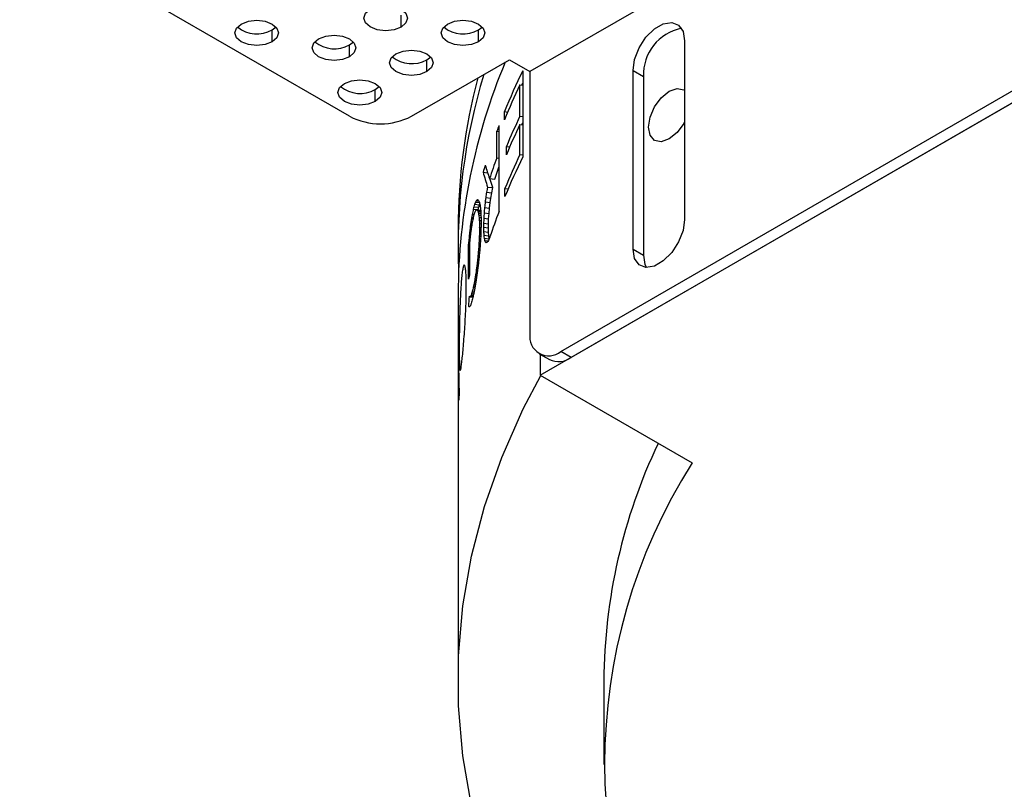
# Model space of a CAD drawing. Units: millimetres. Extents: x 94 to 1069, y 55 to 749.
# Drawn here: x 770 to 838, y 291 to 343 of the extents above; entities that cross this region are included whole.
import ezdxf

# ---------------------------------------------------------------- set-up
doc = ezdxf.new("R2010")
doc.units = ezdxf.units.MM

# ---------------------------------------------------------------- blocks, each defined once
blk = doc.blocks.new('3D_b')
at = {"color": 7, "linetype": 'Continuous', "lineweight": 25}
for p, q in [((872.184, 378.63), (805, 339.855)), ((805.707, 319.033), (872.891, 357.808)), ((807.122, 320.666), (870.062, 356.992)), ((870.769, 356.584), (807.829, 320.258)), ((792.625, 336.795), (770.001, 349.859)), ((796.162, 342.917), (796.162, 343.734)), ((787.323, 342.714), (787.585, 342.918)), ((787.323, 341.898), (787.323, 342.714)), ((801.465, 342.713), (801.728, 342.917)), ((801.465, 341.897), (801.465, 342.713)), ((792.626, 341.693), (792.889, 341.897)), ((815.608, 341.977), (815.608, 329.728)), ((792.626, 340.877), (792.626, 341.693)), ((796.868, 336.794), (803.586, 340.672)), ((797.929, 340.672), (798.192, 340.876)), ((797.929, 339.856), (797.929, 340.672)), ((803.586, 340.672), (805, 339.855)), ((804.506, 339.921), (804.506, 334.012)), ((805, 339.855), (805, 321.891)), ((812.072, 327.688), (812.072, 339.936)), ((812.072, 339.936), (812.779, 339.527)), ((804.453, 338.935), (804.506, 339.05)), ((812.779, 339.527), (812.779, 327.279)), ((794.393, 338.632), (794.656, 338.836)), ((794.393, 337.815), (794.393, 338.632)), ((804.313, 336.804), (804.313, 338.956)), ((804.313, 338.956), (804.506, 338.927)), ((803.251, 336.553), (803.251, 337.117)), ((803.251, 337.117), (803.472, 337.084)), ((804.313, 336.804), (804.506, 336.774)), ((804.453, 336.218), (804.506, 336.334)), ((802.726, 333.942), (802.726, 335.771)), ((802.726, 335.771), (802.876, 335.754)), ((802.876, 336.168), (802.876, 330.259)), ((804.313, 334.175), (804.313, 336.24)), ((804.313, 336.24), (804.506, 336.21)), ((803.385, 334.161), (803.385, 334.725)), ((803.385, 334.725), (803.61, 334.691)), ((802.726, 333.942), (802.876, 333.925)), ((804.313, 334.175), (804.506, 334.146)), ((801.785, 332.96), (802.092, 332.925)), ((802.592, 332.479), (802.876, 333.297)), ((802.224, 332.521), (802.592, 332.479)), ((802.452, 331.904), (802.248, 332.518)), ((802.09, 331.946), (802.452, 331.904)), ((802.377, 331.544), (802.452, 331.904)), ((803.283, 331.285), (803.283, 331.849)), ((803.283, 331.849), (803.505, 331.815)), ((801.303, 330.991), (801.499, 330.975)), ((801.349, 331.053), (801.452, 331.045)), ((801.928, 330.926), (802.275, 330.886)), ((801.965, 331.22), (802.317, 331.18)), ((802.02, 331.585), (802.377, 331.544)), ((802.275, 330.886), (802.317, 331.18)), ((802.317, 331.18), (802.377, 331.544)), ((801.115, 330.422), (801.456, 330.394)), ((801.157, 330.593), (801.5, 330.566)), ((801.207, 330.761), (801.549, 330.734)), ((801.255, 330.896), (801.536, 330.874)), ((801.363, 330.38), (801.619, 330.359)), ((801.4, 330.344), (801.622, 330.327)), ((801.405, 330.336), (801.623, 330.319)), ((801.439, 330.262), (801.627, 330.247)), ((801.451, 330.373), (801.456, 330.394)), ((801.456, 330.394), (801.5, 330.566)), ((801.5, 330.566), (801.549, 330.734)), ((801.549, 330.734), (801.562, 330.771)), ((801.886, 330.54), (802.228, 330.501)), ((802.192, 330.127), (802.228, 330.501)), ((802.228, 330.501), (802.275, 330.886)), ((800.991, 329.813), (801.104, 329.804)), ((801.037, 330.063), (801.166, 330.052)), ((801.468, 330.156), (801.633, 330.143)), ((801.492, 330.019), (801.639, 330.007)), ((801.511, 329.855), (801.644, 329.844)), ((801.524, 329.659), (801.646, 329.649)), ((801.832, 329.805), (802.167, 329.767)), ((801.854, 330.166), (802.192, 330.127)), ((802.152, 329.42), (802.167, 329.767)), ((802.167, 329.767), (802.192, 330.127)), ((800.07, 329.103), (800.07, 327.878)), ((800.871, 328.941), (800.948, 328.935)), ((800.909, 329.255), (800.994, 329.248)), ((800.948, 329.541), (801.045, 329.534)), ((801.533, 329.434), (801.647, 329.425)), ((801.537, 329.139), (801.537, 329.173)), ((801.537, 329.173), (801.643, 329.165)), ((801.537, 329.139), (801.642, 329.13)), ((801.816, 329.193), (802.148, 329.155)), ((801.819, 329.459), (802.152, 329.42)), ((801.821, 328.892), (802.154, 328.854)), ((802.148, 329.155), (802.152, 329.42)), ((802.154, 328.854), (802.148, 329.155)), ((800.804, 328.266), (800.871, 328.261)), ((800.837, 328.613), (800.908, 328.607)), ((801.513, 328.27), (801.605, 328.263)), ((801.526, 328.564), (801.622, 328.556)), ((801.534, 328.851), (801.634, 328.843)), ((801.835, 328.641), (802.17, 328.602)), ((801.859, 328.437), (802.197, 328.397)), ((801.893, 328.283), (802.135, 328.255)), ((802.17, 328.602), (802.154, 328.854)), ((802.197, 328.397), (802.17, 328.602)), ((802.199, 328.39), (802.197, 328.397)), ((800.785, 325.616), (800.785, 328.03)), ((800.785, 328.03), (800.863, 328.024)), ((800.863, 328.175), (800.863, 326.016)), ((801.472, 327.656), (801.56, 327.649)), ((801.495, 327.967), (801.585, 327.96)), ((801.936, 328.183), (802.073, 328.167)), ((801.944, 328.17), (802.064, 328.157)), ((812.072, 327.688), (812.779, 327.279)), ((801.406, 326.959), (801.492, 326.953)), ((801.41, 326.998), (801.496, 326.991)), ((801.444, 327.336), (801.53, 327.329)), ((801.331, 326.331), (801.419, 326.324)), ((801.369, 326.634), (801.455, 326.627)), ((801.209, 325.542), (801.308, 325.534)), ((801.251, 325.784), (801.344, 325.777)), ((801.291, 326.047), (801.381, 326.04)), ((801.115, 325.079), (801.229, 325.07)), ((801.121, 325.104), (801.233, 325.095)), ((801.166, 325.315), (801.271, 325.306)), ((800.07, 324.612), (800.07, 320.857)), ((800.864, 324.421), (801.089, 324.403)), ((800.896, 324.421), (801.09, 324.406)), ((800.929, 324.455), (801.099, 324.442)), ((800.964, 324.524), (801.115, 324.512)), ((801.001, 324.631), (801.138, 324.62)), ((801.041, 324.769), (801.169, 324.759)), ((800.775, 323.771), (800.886, 323.762)), ((800.071, 321.501), (800.075, 321.501)), ((800.072, 320.761), (800.082, 320.761)), ((805.622, 320.518), (806.329, 320.11)), ((805.707, 320.468), (805.707, 319.033)), ((807.829, 320.258), (807.122, 320.666)), ((800.07, 319.459), (800.07, 298.074)), ((805.707, 319.033), (816.116, 313.023)), ((810.07, 298.074), (810.07, 292.358))]:
    blk.add_line(p, q, dxfattribs=at)
at = {"color": 7, "linetype": 'Continuous', "lineweight": 25, "flags": 128}
for points in [[(796.162, 342.917), (795.676, 342.73), (795.101, 342.664), (794.527, 342.73), (794.041, 342.918), (793.716, 343.199), (793.602, 343.53), (793.716, 343.861), (794.041, 344.142), (794.528, 344.33), (795.102, 344.396), (795.676, 344.33), (796.162, 344.142), (796.488, 343.861), (796.602, 343.53), (796.487, 343.198), (796.162, 342.917)], [(787.323, 341.898), (786.836, 341.71), (786.262, 341.644), (785.688, 341.71), (785.202, 341.898), (784.877, 342.179), (784.763, 342.51), (784.877, 342.841), (785.202, 343.122), (785.689, 343.31), (786.263, 343.376), (786.837, 343.31), (787.323, 343.122), (787.649, 342.841), (787.763, 342.51), (787.648, 342.178), (787.323, 341.898)], [(801.465, 341.897), (800.979, 341.709), (800.405, 341.643), (799.831, 341.709), (799.344, 341.897), (799.019, 342.178), (798.905, 342.509), (799.019, 342.84), (799.344, 343.121), (799.831, 343.309), (800.405, 343.375), (800.979, 343.309), (801.466, 343.121), (801.791, 342.84), (801.905, 342.509), (801.79, 342.177), (801.465, 341.897)], [(812.072, 339.936), (812.179, 340.695), (812.486, 341.487), (812.956, 342.214), (813.533, 342.789), (814.147, 343.144), (814.724, 343.234), (815.195, 343.05), (815.502, 342.613), (815.608, 341.977)], [(792.626, 340.877), (792.14, 340.689), (791.566, 340.623), (790.991, 340.689), (790.505, 340.877), (790.18, 341.158), (790.066, 341.489), (790.18, 341.821), (790.505, 342.101), (790.992, 342.289), (791.566, 342.355), (792.14, 342.289), (792.626, 342.101), (792.952, 341.82), (793.066, 341.489), (792.951, 341.158), (792.626, 340.877)], [(797.929, 339.856), (797.443, 339.668), (796.869, 339.602), (796.295, 339.668), (795.808, 339.856), (795.483, 340.137), (795.369, 340.468), (795.483, 340.8), (795.808, 341.081), (796.295, 341.268), (796.869, 341.334), (797.443, 341.268), (797.93, 341.08), (798.255, 340.799), (798.369, 340.468), (798.255, 340.137), (797.929, 339.856)], [(794.393, 337.815), (793.907, 337.627), (793.333, 337.561), (792.759, 337.627), (792.272, 337.815), (791.947, 338.096), (791.833, 338.428), (791.947, 338.759), (792.272, 339.04), (792.759, 339.227), (793.333, 339.293), (793.907, 339.227), (794.394, 339.04), (794.719, 338.759), (794.833, 338.427), (794.719, 338.096), (794.393, 337.815)], [(813.133, 336.057), (813.241, 336.744), (813.547, 337.451), (814.006, 338.07), (814.547, 338.507), (815.089, 338.695), (815.547, 338.605), (815.608, 338.566)], [(815.608, 336.406), (815.547, 336.296), (815.089, 335.677), (814.547, 335.24), (814.006, 335.052), (813.547, 335.141), (813.241, 335.494), (813.133, 336.057)], [(815.608, 329.728), (815.502, 328.969), (815.195, 328.178), (814.724, 327.45), (814.147, 326.875), (813.533, 326.52), (812.956, 326.43), (812.486, 326.614), (812.179, 327.051), (812.072, 327.688)], [(812.779, 327.279), (812.886, 326.643), (812.995, 326.427)], [(808.326, 272.933), (806.288, 276.158), (804.533, 279.438), (803.063, 282.764), (801.883, 286.128), (800.996, 289.522), (800.403, 292.938), (800.107, 296.366), (800.108, 299.799), (800.406, 303.227), (801, 306.643), (801.888, 310.037), (803.07, 313.401), (804.541, 316.727), (805.735, 319.017)]]:
    blk.add_lwpolyline(points, dxfattribs=at)
at = {"color": 7, "linetype": 'Continuous', "lineweight": 25}
for centre, radius, start, end in [((786.281, 344.567), 2.125, 230.85963, 299.35052), ((800.424, 344.566), 2.125, 230.85963, 299.35052), ((816.034, 339.636), 3.256, 101.35259, 181.90847), ((791.584, 343.546), 2.125, 230.85963, 299.35052), ((796.888, 342.525), 2.125, 230.85963, 299.35052), ((841.791, 324.411), 41.721, 157.30847, 179.725), ((847.066, 319.193), 47.34, 154.03222, 157.75041), ((840.444, 329.068), 40.373, 165.14047, 179.95077), ((840.595, 327.843), 40.522, 163.04553, 182.26094), ((793.352, 340.484), 2.125, 230.85963, 299.35052), ((846.896, 318.702), 47.154, 154.56227, 157.75493), ((794.747, 340.889), 4.611, 242.60555, 297.38621), ((847.028, 316.489), 47.3, 154.56534, 157.32318), ((845.064, 320.013), 45.176, 159.04612, 159.58461), ((847.028, 315.925), 47.3, 154.56534, 157.32318), ((844.431, 318.416), 44.502, 159.58118, 161.52131), ((846.927, 313.907), 47.188, 154.56304, 157.65233), ((847.098, 313.268), 47.375, 154.03312, 157.64793), ((843.249, 320.633), 43.257, 162.78225, 163.44295), ((844.601, 314.276), 44.681, 159.04084, 161.39141), ((841.225, 317.905), 41.169, 168.63717, 169.20445), ((841.805, 315.677), 41.762, 166.95442, 166.99021), ((841.783, 315.117), 41.739, 166.98992, 167.0951), ((839.731, 321.346), 39.661, 179.29762, 179.77612), ((806.294, 321.682), 1.31, 170.79203, 309.19722), ((806.95, 321.485), 1.509, 245.68601, 305.61011), ((839.843, 315.432), 39.773, 176.59211, 177.2555), ((848.526, 297.871), 38.456, 154.59764, 179.69709), ((848.748, 292.359), 38.625, 147.65541, 212.31998)]:
    blk.add_arc(centre, radius, start, end, dxfattribs=at)
for centre, major_axis, ratio, start_param, end_param in [((919.07, 317.604), (117.432, -37.224), 0.517315, 3.474094, 3.488651), ((919.07, 318.612), (117.615, -35.946), 0.503697, 3.471355, 3.484873), ((919.07, 319.895), (109.066, 52.505), 0.906537, 2.545577, 2.548819), ((919.07, 321.346), (118.991, -5.169), 0.289792, 3.010129, 3.012942), ((919.07, 321.411), (118.993, -6.415), 0.204124, 3.005851, 3.008544), ((919.07, 321.542), (118.998, -8.219), 0.082101, 2.997945, 3.000518), ((919.07, 321.701), (119, -10.059), 0.031587, 3.293581, 3.296019), ((919.07, 321.931), (118.981, -12.658), 0.16666, 3.311077, 3.313377), ((919.07, 322.158), (118.921, -15.441), 0.280206, 3.332014, 3.333851), ((919.07, 322.582), (118.542, -22.368), 0.466482, 3.38528, 3.387143), ((919.07, 321.357), (23.997, 191.781), 0.607753, 1.596925, 1.598933), ((919.07, 320.803), (27.563, 163.933), 0.706168, 1.625834, 1.627619), ((919.07, 320.377), (36.959, 138.87), 0.814539, 1.70532, 1.707894), ((919.07, 321.355), (118.999, 0.606), 0.600765, 3.005949, 3.011009), ((919.07, 321.318), (118.999, -0.839), 0.541322, 3.010131, 3.012826), ((919.07, 321.297), (118.995, -2.213), 0.473057, 3.012086, 3.015111), ((919.07, 320.724), (118.991, -4.181), 0.355547, 3.013506, 3.01604), ((919.07, 321.303), (118.992, -3.581), 0.393546, 3.012197, 3.015134), ((919.07, 320.759), (118.991, -5.729), 0.251462, 3.010673, 3.013121), ((919.07, 320.833), (118.996, -7.428), 0.134751, 3.004686, 3.006977), ((919.07, 320.945), (119, -9.326), 0.012025, 2.994995, 2.997218), ((919.07, 321.109), (118.991, -11.823), 0.126594, 3.301711, 3.303828), ((919.07, 321.257), (118.957, -14.084), 0.228484, 3.318295, 3.31857), ((919.07, 321.376), (118.896, -16.222), 0.307227, 3.333419, 3.335328), ((919.07, 321.772), (118.209, -25.915), 0.528749, 3.408837, 3.410413), ((919.07, 323.123), (116.161, -38.849), 0.665063, 3.518207, 3.519807), ((919.07, 324.141), (-71.356, 121.008), 0.787, 1.087115, 1.088416), ((919.07, 325.556), (-33.825, 194.092), 0.587821, 1.443235, 1.444264), ((919.07, 328.661), (-22.703, 324.71), 0.35975, 1.540525, 1.541252), ((919.07, 322.426), (21.973, 240.028), 0.487251, 1.581593, 1.583151), ((919.07, 321.621), (118.784, 9.114), 0.786153, 2.956886, 2.959788), ((919.07, 321.464), (118.975, 3.523), 0.689082, 2.99367, 2.996733), ((919.07, 320.784), (119, 0.505), 0.596986, 3.006508, 3.011024), ((919.07, 320.747), (118.999, -0.903), 0.538381, 3.010311, 3.013129), ((919.07, 320.721), (118.994, -2.67), 0.447699, 3.013594, 3.016271), ((919.07, 322.359), (108.486, -63.597), 0.769001, 3.718535, 3.719844), ((919.07, 323.336), (-45.167, 159.336), 0.690962, 1.336202, 1.337215), ((919.07, 325.125), (-25.664, 261.554), 0.444267, 1.509166, 1.509914), ((919.07, 328.959), (-19.988, 466.448), 0.251495, 1.558519, 1.559), ((919.07, 336.088), (-18.778, 626.075), 0.187692, 1.574749, 1.575171), ((919.07, 369.844), (-16.966, 1972.512), 0.059713, 1.590573, 1.590722), ((919.07, 330.006), (21.418, 548.496), 0.213414, 1.579497, 1.580128), ((919.07, 324.648), (21.204, 333.339), 0.351281, 1.576587, 1.577669), ((919.07, 322.314), (41.544, 124.221), 0.897696, 1.811339, 1.813869), ((919.07, 322.026), (99.808, 68.855), 0.941152, 2.446945, 2.449644), ((919.07, 321.776), (117.893, 18.787), 0.861878, 2.883546, 2.886327), ((919.07, 321.239), (116.511, 27.108), 0.893196, 2.813887, 2.816332), ((919.07, 321.037), (118.774, 9.293), 0.788311, 2.954648, 2.957181), ((919.07, 320.91), (118.963, 4.204), 0.704973, 2.988652, 2.991345), ((919.07, 346.42), (-17.276, 1375.63), 0.085589, 1.582069, 1.582259), ((919.07, 285.722), (15.779, 1752.324), 0.06731, 1.546623, 1.546788), ((919.07, 307.693), (14.923, 477.922), 0.247029, 1.53403, 1.534724), ((919.07, 299.155), (15.304, 823.021), 0.143389, 1.536868, 1.53726), ((919.07, 246.502), (15.987, 2918.335), 0.040407, 1.542563, 1.542654), ((919.07, 358.414), (22.477, 1660.982), 0.070355, 1.589182, 1.589342), ((919.07, 285.015), (-24.86, 1195.896), 0.097312, 1.531824, 1.532076), ((919.07, 306.253), (-30.77, 361.176), 0.318275, 1.480988, 1.481685), ((919.07, 323.078), (20.617, 158.787), 0.738099, 1.633811, 1.63529), ((919.07, 322.63), (26.614, 141.047), 0.822323, 1.682806, 1.685241), ((919.07, 322.121), (22.575, 150.971), 0.77392, 1.645834, 1.646162), ((919.07, 321.776), (31.705, 133.525), 0.859006, 1.72244, 1.724664), ((919.07, 321.472), (75.296, 98.022), 0.940091, 2.135516, 2.137835), ((919.07, 313.277), (14.921, 307.119), 0.384413, 1.540641, 1.54163), ((919.07, 311.413), (14.858, 410.021), 0.287958, 1.539392, 1.540109), ((919.07, 305.654), (15.2, 715.894), 0.164864, 1.541888, 1.542289), ((919.07, 312.468), (15.061, 276.351), 0.42715, 1.536858, 1.538128), ((919.07, 310.756), (14.85, 350.533), 0.336829, 1.534106, 1.535073), ((919.07, 310.776), (-51.729, 175.963), 0.609042, 1.293529, 1.294678), ((919.07, 312.78), (112.629, -58.491), 0.65675, 3.643862, 3.645518), ((919.07, 313.754), (118.608, -26.387), 0.365577, 3.397978, 3.400034), ((919.07, 315.056), (118.983, -8.627), 0.232964, 2.972792, 2.975691), ((919.07, 315.256), (118.982, -5.545), 0.376406, 2.970393, 2.973442), ((919.07, 315.38), (118.994, -2.484), 0.498623, 2.960079, 2.963259), ((919.07, 314.937), (16.231, 207.107), 0.569214, 1.553984, 1.555532), ((919.07, 314.289), (15.323, 247.984), 0.475876, 1.545033, 1.546287), ((919.07, 314.144), (16.657, 197.047), 0.597971, 1.553201, 1.555042), ((919.07, 313.477), (15.609, 230.048), 0.512814, 1.542774, 1.544317), ((919.07, 314.135), (118.921, -19.995), 0.21758, 3.35545, 3.355859), ((919.07, 314.353), (118.98, -17.124), 0.128425, 3.337774, 3.34019), ((919.07, 314.774), (118.997, -12.072), 0.071342, 2.966038, 2.968714), ((919.07, 315.632), (21.55, 154.678), 0.75662, 1.602927, 1.605025), ((919.07, 315.392), (18.265, 174.754), 0.672888, 1.574711, 1.574933), ((919.07, 315.355), (17.971, 177.741), 0.661834, 1.570307, 1.572206), ((919.07, 314.579), (18.429, 173.232), 0.678654, 1.5701, 1.572224), ((919.07, 315.922), (60.374, 110.314), 0.929599, 1.957228, 1.959529), ((919.07, 315.807), (29.806, 135.956), 0.847381, 1.676097, 1.678295), ((919.07, 315.024), (25.438, 143.399), 0.810672, 1.634136, 1.636545), ((919.07, 314.833), (20.918, 157.367), 0.744421, 1.593435, 1.595413), ((919.07, 316.049), (118.943, 5.097), 0.723711, 2.972143, 2.974799), ((919.07, 316.043), (118.682, 10.795), 0.804826, 2.92754, 2.930071), ((919.07, 315.996), (114.25, 36.433), 0.913613, 2.714736, 2.717123), ((919.07, 315.423), (117.966, 18.223), 0.859003, 2.865222, 2.868043), ((919.07, 315.329), (97.304, 72.706), 0.942218, 2.381055, 2.383717), ((919.07, 315.227), (45.996, 120.818), 0.908401, 1.817976, 1.820542), ((919.07, 315.979), (118.999, -0.666), 0.549091, 3.012066, 3.016847), ((919.07, 316.028), (118.996, 1.494), 0.631667, 2.997868, 3.000688), ((919.07, 315.472), (118.97, 3.855), 0.697031, 2.980272, 2.98332), ((919.07, 315.462), (118.818, 8.462), 0.777936, 2.944617, 2.947508), ((919.07, 319.108), (19.523, 164.899), 0.711875, 1.622559, 1.626702), ((919.07, 314.682), (118.994, -11.374), 0.103709, 3.264548, 3.267092), ((919.07, 314.985), (119, -9.373), 0.009142, 3.02446, 3.026725), ((919.07, 315.277), (118.996, -7.49), 0.130542, 3.029631, 3.031956), ((919.07, 315.514), (118.992, -5.857), 0.242663, 3.030914, 3.033358), ((919.07, 315.723), (118.991, -4.145), 0.357858, 3.02888, 3.031436), ((919.07, 315.856), (118.994, -2.693), 0.446389, 3.023878, 3.026518), ((919.07, 315.402), (118.999, -0.884), 0.539245, 3.014096, 3.019097), ((919.07, 315.45), (118.999, 0.815), 0.608378, 3.001739, 3.004825), ((919.07, 313.956), (118.995, -11.287), 0.099203, 3.259903, 3.263617), ((919.07, 314.364), (119, -8.959), 0.034716, 3.029026, 3.031592), ((919.07, 314.663), (118.995, -7.28), 0.144782, 3.032612, 3.03527), ((919.07, 314.91), (118.991, -5.781), 0.247884, 3.033045, 3.035798), ((919.07, 315.102), (118.991, -4.404), 0.340974, 3.030723, 3.033623), ((919.07, 315.254), (118.993, -2.977), 0.430013, 3.025845, 3.028859), ((919.07, 321.731), (0.441, 285.312), 0.417084, 1.57225, 1.577124), ((919.07, 322.004), (-1.993, 147.91), 0.804428, 1.561122, 1.588408), ((919.07, 320.338), (0.441, 286.244), 0.415726, 1.569959, 1.574505), ((919.07, 320.559), (-1.982, 148.118), 0.803304, 1.558684, 1.581804)]:
    blk.add_ellipse(centre, major_axis=major_axis, ratio=ratio, start_param=start_param, end_param=end_param, dxfattribs=at)
blk.add_open_spline([(800.149, 320.889), (800.149, 321.08), (800.15, 321.494), (800.158, 322.177), (800.172, 322.891), (800.191, 323.601), (800.217, 324.288), (800.25, 324.932), (800.29, 325.498), (800.335, 325.963), (800.385, 326.315), (800.437, 326.542), (800.488, 326.629), (800.536, 326.576), (800.577, 326.387), (800.609, 326.065), (800.629, 325.622), (800.635, 325.082), (800.629, 324.464), (800.609, 323.782), (800.577, 323.068), (800.536, 322.359), (800.488, 321.673), (800.437, 321.03), (800.385, 320.464), (800.335, 319.999), (800.29, 319.647), (800.25, 319.42), (800.217, 319.332), (800.191, 319.384), (800.172, 319.572), (800.158, 319.894), (800.15, 320.336), (800.149, 320.698), (800.149, 320.889)], degree=3, knots=[0, 0, 0, 0, 0.030796, 0.062499, 0.094203, 0.125, 0.155796, 0.1875, 0.219204, 0.25, 0.280796, 0.312499, 0.344204, 0.375, 0.405796, 0.4375, 0.469204, 0.5, 0.530796, 0.5625, 0.594204, 0.625, 0.655796, 0.687501, 0.719204, 0.75, 0.780796, 0.8125, 0.844204, 0.875, 0.905797, 0.937501, 0.969204, 1, 1, 1, 1], dxfattribs=at)

msp = doc.modelspace()

# ---------------------------------------------------------------- block references
msp.add_blockref('3D_b', (0, 0))

doc.saveas('drawing.dxf')
